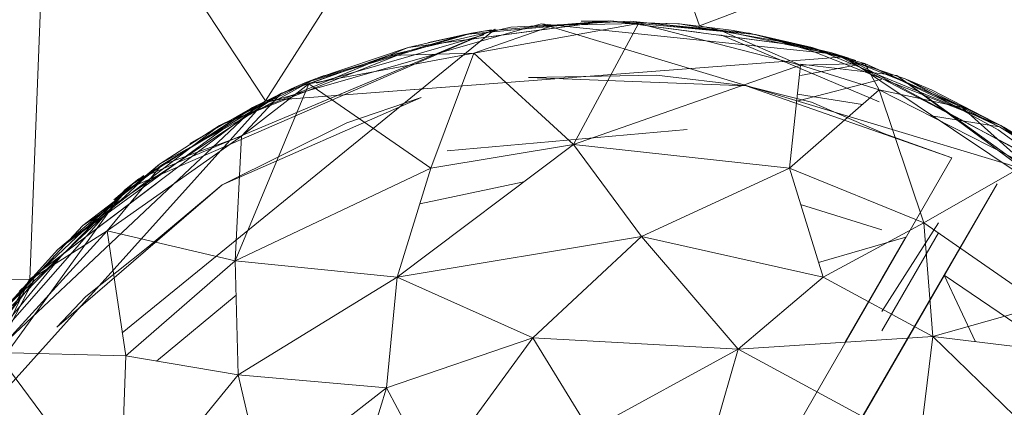
# Model space of a CAD drawing. Units: inches. Extents: x -2771 to 3949, y -2214 to 2538.
# Drawn here: x -1369 to -1331, y 63 to 78 of the extents above; entities that cross this region are included whole.
import ezdxf

# ---------------------------------------------------------------- set-up
doc = ezdxf.new("R2010")
doc.units = ezdxf.units.IN
doc.header["$MEASUREMENT"] = 0

msp = doc.modelspace()

# ---------------------------------------------------------------- linework, layer by layer
at = {"lineweight": 9}
for p, q in [((-1359.521, 75.09), (-1348.15, 92.962)), ((-1343.011, 77.943), (-1348.15, 92.962)), ((-1367.742, 87.569), (-1368.497, 68.307)), ((-1359.521, 75.09), (-1367.742, 87.569)), ((-1322.209, 85.851), (-1343.011, 77.943)), ((-1359.835, 74.931), (-1349.033, 78.023)), ((-1359.835, 74.931), (-1349.033, 78.023)), ((-1346.417, 78.137), (-1354.103, 77.124)), ((-1346.828, 78.083), (-1354.103, 77.124)), ((-1351.94, 77.619), (-1346.417, 78.137)), ((-1345.336, 78.03), (-1351.603, 76.902)), ((-1351.603, 76.902), (-1348.545, 77.972)), ((-1351.231, 77.745), (-1346.487, 78.137)), ((-1350.196, 77.896), (-1345.65, 78.127)), ((-1337.836, 76.872), (-1349.033, 78.023)), ((-1327.872, 71.645), (-1349.033, 78.023)), ((-1345.336, 78.03), (-1348.545, 77.972)), ((-1345.336, 78.03), (-1347.801, 73.434)), ((-1347.51, 78.117), (-1346.487, 78.137)), ((-1347.51, 78.117), (-1343.778, 78.021)), ((-1347.51, 78.117), (-1343.836, 78.024)), ((-1340.883, 77.619), (-1346.417, 78.137)), ((-1338.72, 77.124), (-1346.417, 78.137)), ((-1343.011, 77.689), (-1346.417, 78.137)), ((-1345.65, 78.127), (-1341.115, 77.664)), ((-1345.65, 78.127), (-1342.15, 77.741)), ((-1345.336, 78.03), (-1342.15, 77.741)), ((-1345.336, 78.03), (-1339.162, 76.451)), ((-1343.778, 78.021), (-1343.836, 78.024)), ((-1343.778, 78.021), (-1339.499, 77.277)), ((-1343.778, 78.021), (-1341.801, 77.777)), ((-1337.488, 76.768), (-1343.011, 77.943)), ((-1341.402, 77.601), (-1343.011, 77.943)), ((-1364.98, 66.262), (-1350.789, 77.815)), ((-1350.789, 77.815), (-1364.893, 71.693)), ((-1350.789, 77.815), (-1364.893, 71.693)), ((-1364.346, 72.126), (-1350.789, 77.815)), ((-1358.033, 75.771), (-1351.684, 77.664)), ((-1357.588, 74.962), (-1350.789, 77.815)), ((-1357.588, 75.764), (-1351.221, 77.601)), ((-1354.847, 76.821), (-1350.196, 77.896)), ((-1351.94, 77.619), (-1354.103, 77.124)), ((-1351.94, 77.619), (-1354.103, 77.124)), ((-1354.068, 76.991), (-1351.94, 77.619)), ((-1353.324, 77.313), (-1351.231, 77.745)), ((-1351.684, 77.664), (-1353.324, 77.313)), ((-1351.684, 77.664), (-1351.231, 77.745)), ((-1350.929, 77.792), (-1351.231, 77.745)), ((-1338.72, 77.124), (-1342.338, 77.601)), ((-1336.174, 75.05), (-1342.202, 77.601)), ((-1342.15, 77.741), (-1339.162, 76.451)), ((-1341.022, 77.645), (-1341.801, 77.777)), ((-1341.115, 77.664), (-1336.72, 76.514)), ((-1341.022, 77.645), (-1337.976, 76.915)), ((-1340.883, 77.619), (-1338.72, 77.124)), ((-1340.883, 77.619), (-1338.755, 76.991)), ((-1340.883, 77.619), (-1338.72, 77.124)), ((-1339.499, 77.277), (-1337.325, 76.715)), ((-1354.103, 77.124), (-1361.277, 74.157)), ((-1354.068, 76.991), (-1361.277, 74.157)), ((-1358.917, 75.38), (-1354.847, 76.821)), ((-1357.882, 75.742), (-1351.603, 76.902)), ((-1354.847, 76.821), (-1357.882, 75.742)), ((-1357.638, 75.933), (-1354.103, 77.124)), ((-1357.638, 75.933), (-1354.068, 76.991)), ((-1354.847, 76.821), (-1351.603, 76.902)), ((-1351.603, 76.902), (-1353.231, 72.526)), ((-1351.603, 76.902), (-1347.801, 73.434)), ((-1338.755, 76.991), (-1331.546, 74.157)), ((-1335.185, 75.933), (-1338.72, 77.124)), ((-1338.72, 77.124), (-1331.546, 74.157)), ((-1331.546, 74.157), (-1338.72, 77.124)), ((-1331.546, 74.157), (-1338.72, 77.124)), ((-1337.057, 76.623), (-1337.976, 76.915)), ((-1337.325, 76.715), (-1337.976, 76.915)), ((-1337.976, 76.915), (-1335.36, 75.874)), ((-1337.836, 76.872), (-1327.872, 71.645)), ((-1337.488, 76.768), (-1359.521, 75.09)), ((-1339.162, 76.451), (-1347.801, 73.434)), ((-1339.162, 76.451), (-1339.592, 72.526)), ((-1339.162, 76.451), (-1336.72, 76.514)), ((-1339.162, 76.056), (-1336.72, 76.514)), ((-1335.499, 76.061), (-1339.162, 76.481)), ((-1339.162, 76.451), (-1336.174, 75.505)), ((-1327.604, 71.424), (-1337.488, 76.768)), ((-1337.488, 76.768), (-1323.581, 67.448)), ((-1327.604, 71.424), (-1337.488, 76.768)), ((-1337.488, 76.768), (-1323.581, 67.448)), ((-1333.011, 74.844), (-1336.72, 76.514)), ((-1331.593, 74.1), (-1336.72, 76.514)), ((-1336.174, 75.505), (-1336.72, 76.514)), ((-1344.65, 76.071), (-1349.522, 75.982)), ((-1341.232, 75.668), (-1344.65, 76.071)), ((-1357.638, 75.933), (-1361.277, 74.157)), ((-1357.638, 75.933), (-1361.277, 74.157)), ((-1361.172, 73.994), (-1357.638, 75.933)), ((-1360.684, 69.007), (-1357.882, 75.742)), ((-1357.882, 75.742), (-1360.44, 73.751)), ((-1358.033, 75.771), (-1360.021, 74.84)), ((-1358.544, 75.547), (-1358.033, 75.771)), ((-1358.033, 75.771), (-1357.289, 76.058)), ((-1357.882, 75.742), (-1353.231, 72.526)), ((-1341.232, 75.668), (-1349.522, 75.982)), ((-1336.069, 75.914), (-1339.312, 75.08)), ((-1323.581, 67.448), (-1335.499, 76.061)), ((-1335.499, 76.061), (-1330.593, 72.427)), ((-1335.36, 75.874), (-1333.069, 74.899)), ((-1335.185, 75.933), (-1331.546, 74.157)), ((-1335.185, 75.933), (-1331.651, 73.994)), ((-1335.185, 75.933), (-1331.546, 74.157)), ((-1334.162, 75.501), (-1335.127, 75.908)), ((-1358.917, 75.38), (-1366.474, 70.352)), ((-1358.917, 75.38), (-1363.486, 72.639)), ((-1358.917, 75.38), (-1360.44, 73.751)), ((-1358.544, 75.547), (-1360.021, 74.84)), ((-1352.353, 75.636), (-1359.521, 75.09)), ((-1333.406, 72.92), (-1341.232, 75.668)), ((-1341.232, 75.668), (-1338.755, 75.046)), ((-1336.174, 75.505), (-1339.592, 72.526)), ((-1336.812, 74.949), (-1339.283, 75.351)), ((-1330.593, 72.674), (-1336.174, 75.505)), ((-1336.174, 75.505), (-1333.011, 74.844)), ((-1336.174, 75.505), (-1334.476, 70.452)), ((-1334.162, 75.501), (-1331.43, 74.084)), ((-1374.299, 58.675), (-1359.521, 75.09)), ((-1359.521, 75.09), (-1368.497, 68.307)), ((-1368.497, 68.307), (-1359.521, 75.09)), ((-1353.603, 75.212), (-1361.172, 71.895)), ((-1353.603, 75.212), (-1356.428, 74.25)), ((-1338.755, 75.046), (-1335.999, 73.853)), ((-1372.032, 63.464), (-1359.835, 74.931)), ((-1372.032, 63.464), (-1359.835, 74.931)), ((-1364.614, 71.911), (-1359.835, 74.931)), ((-1364.614, 71.911), (-1359.835, 74.931)), ((-1363.812, 72.391), (-1360.021, 74.84)), ((-1362.405, 73.466), (-1360.021, 74.84)), ((-1333.069, 74.899), (-1331.43, 74.084)), ((-1331.593, 74.1), (-1333.011, 74.844)), ((-1330.593, 72.674), (-1333.011, 74.844)), ((-1356.428, 74.25), (-1361.172, 71.895)), ((-1331.593, 74.1), (-1334.258, 74.534)), ((-1327.604, 71.424), (-1333.257, 74.481)), ((-1367.428, 69.433), (-1361.277, 74.157)), ((-1361.172, 73.994), (-1367.428, 69.433)), ((-1363.556, 72.684), (-1361.277, 74.157)), ((-1363.556, 72.684), (-1361.172, 73.994)), ((-1352.614, 73.184), (-1343.487, 74.007)), ((-1333.406, 72.92), (-1335.999, 73.853)), ((-1332.835, 74.087), (-1323.128, 66.898)), ((-1331.651, 73.994), (-1325.395, 69.433)), ((-1331.593, 74.1), (-1328.697, 72.282)), ((-1329.267, 72.684), (-1331.546, 74.157)), ((-1331.546, 74.157), (-1325.395, 69.433)), ((-1325.395, 69.433), (-1331.546, 74.157)), ((-1325.395, 69.433), (-1331.546, 74.157)), ((-1330.255, 73.36), (-1331.43, 74.084)), ((-1331.43, 74.084), (-1328.872, 72.194)), ((-1365.556, 70.144), (-1360.44, 73.751)), ((-1363.486, 72.639), (-1360.44, 73.751)), ((-1360.684, 69.007), (-1360.44, 73.751)), ((-1354.521, 68.382), (-1347.801, 73.434)), ((-1353.231, 72.526), (-1347.801, 73.434)), ((-1345.22, 69.933), (-1347.801, 73.434)), ((-1347.801, 73.434), (-1339.592, 72.526)), ((-1343.58, 55.291), (-1333.406, 72.92)), ((-1363.556, 72.684), (-1367.428, 69.433)), ((-1363.556, 72.684), (-1367.428, 69.433)), ((-1367.253, 69.248), (-1363.556, 72.684)), ((-1366.474, 70.352), (-1363.486, 72.639)), ((-1365.556, 70.144), (-1363.486, 72.639)), ((-1365.3, 71.331), (-1363.812, 72.391)), ((-1360.684, 69.007), (-1353.231, 72.526)), ((-1354.521, 68.382), (-1353.231, 72.526)), ((-1345.22, 69.933), (-1339.592, 72.526)), ((-1338.302, 68.382), (-1339.592, 72.526)), ((-1334.476, 70.452), (-1339.592, 72.526)), ((-1330.593, 72.674), (-1334.476, 70.452)), ((-1368.497, 68.307), (-1363.68, 71.947)), ((-1364.346, 72.126), (-1364.893, 71.693)), ((-1364.579, 71.937), (-1364.16, 72.256)), ((-1353.652, 71.174), (-1349.701, 72.006)), ((-1372.032, 63.464), (-1364.614, 71.911)), ((-1372.032, 63.464), (-1364.614, 71.911)), ((-1371.885, 62.016), (-1364.893, 71.693)), ((-1369.23, 67.249), (-1364.579, 71.937)), ((-1364.579, 71.937), (-1368.893, 67.858)), ((-1367.463, 66.484), (-1361.172, 71.895)), ((-1364.579, 71.937), (-1365.3, 71.331)), ((-1364.009, 69.522), (-1361.172, 71.895)), ((-1331.686, 71.93), (-1340.627, 56.46)), ((-1333.697, 68.458), (-1331.825, 71.696)), ((-1331.686, 71.93), (-1331.825, 71.696)), ((-1336.069, 70.184), (-1339.165, 71.153)), ((-1338.302, 68.382), (-1334.476, 70.452)), ((-1336.069, 67.077), (-1333.918, 70.452)), ((-1329.965, 67.313), (-1334.476, 70.452)), ((-1334.476, 70.452), (-1334.127, 66.125)), ((-1369.776, 65.522), (-1365.556, 70.144)), ((-1369.579, 67.032), (-1366.474, 70.352)), ((-1365.556, 70.144), (-1368.288, 68.404)), ((-1360.684, 69.007), (-1365.556, 70.144)), ((-1365.556, 70.144), (-1364.846, 65.387)), ((-1354.521, 68.382), (-1345.22, 69.933)), ((-1349.359, 66.083), (-1345.22, 69.933)), ((-1341.545, 65.651), (-1345.22, 69.933)), ((-1338.302, 68.382), (-1345.22, 69.933)), ((-1338.478, 68.948), (-1335.162, 69.9)), ((-1337.467, 65.912), (-1335.162, 69.9)), ((-1336.069, 66.349), (-1333.922, 70.066)), ((-1335.162, 69.9), (-1336.069, 68.329)), ((-1369.439, 67.215), (-1367.428, 69.433)), ((-1364.009, 69.522), (-1366.358, 67.65)), ((-1367.253, 69.248), (-1372.16, 63.278)), ((-1369.439, 67.215), (-1367.253, 69.248)), ((-1360.684, 69.007), (-1364.846, 65.387)), ((-1354.521, 68.382), (-1360.684, 69.007)), ((-1360.684, 69.007), (-1360.568, 64.667)), ((-1386.368, 68.176), (-1368.497, 68.307)), ((-1368.497, 68.307), (-1374.299, 58.675)), ((-1368.347, 68.237), (-1372.16, 63.278)), ((-1368.497, 68.307), (-1370.373, 65.194)), ((-1368.497, 68.307), (-1369.836, 65.522)), ((-1369.776, 65.522), (-1368.347, 68.29)), ((-1354.521, 68.382), (-1360.568, 64.667)), ((-1354.521, 68.382), (-1354.928, 64.169)), ((-1349.359, 66.083), (-1354.521, 68.382)), ((-1341.545, 65.651), (-1338.302, 68.382)), ((-1338.302, 68.382), (-1334.127, 66.125)), ((-1337.057, 62.656), (-1333.697, 68.458)), ((-1332.51, 65.931), (-1333.697, 68.458)), ((-1333.697, 68.458), (-1329.697, 65.744)), ((-1367.463, 66.484), (-1366.358, 67.65)), ((-1363.675, 65.19), (-1360.649, 67.703)), ((-1329.965, 67.313), (-1334.127, 66.125)), ((-1349.359, 66.083), (-1354.928, 64.169)), ((-1349.359, 66.083), (-1353.149, 60.874)), ((-1341.545, 65.651), (-1349.359, 66.083)), ((-1349.359, 66.083), (-1347.196, 62.56)), ((-1341.545, 65.651), (-1334.127, 66.125)), ((-1334.127, 66.125), (-1334.651, 61.923)), ((-1327.977, 65.387), (-1334.127, 66.125)), ((-1329.046, 61.179), (-1334.127, 66.125)), ((-1341.545, 65.651), (-1347.196, 62.56)), ((-1341.545, 65.651), (-1342.569, 62.047)), ((-1341.545, 65.651), (-1334.651, 61.923)), ((-1369.776, 65.522), (-1365.067, 59.192)), ((-1369.776, 65.522), (-1364.846, 65.387)), ((-1365.067, 59.192), (-1364.846, 65.387)), ((-1360.568, 64.667), (-1364.846, 65.387)), ((-1360.568, 64.667), (-1365.067, 59.192)), ((-1360.568, 64.667), (-1354.928, 64.169)), ((-1360.568, 64.667), (-1359.591, 60.548)), ((-1354.928, 64.169), (-1359.591, 60.548)), ((-1356.824, 58.012), (-1354.928, 64.169)), ((-1353.149, 60.874), (-1354.928, 64.169))]:
    msp.add_line(p, q, dxfattribs=at)

doc.saveas('drawing.dxf')
